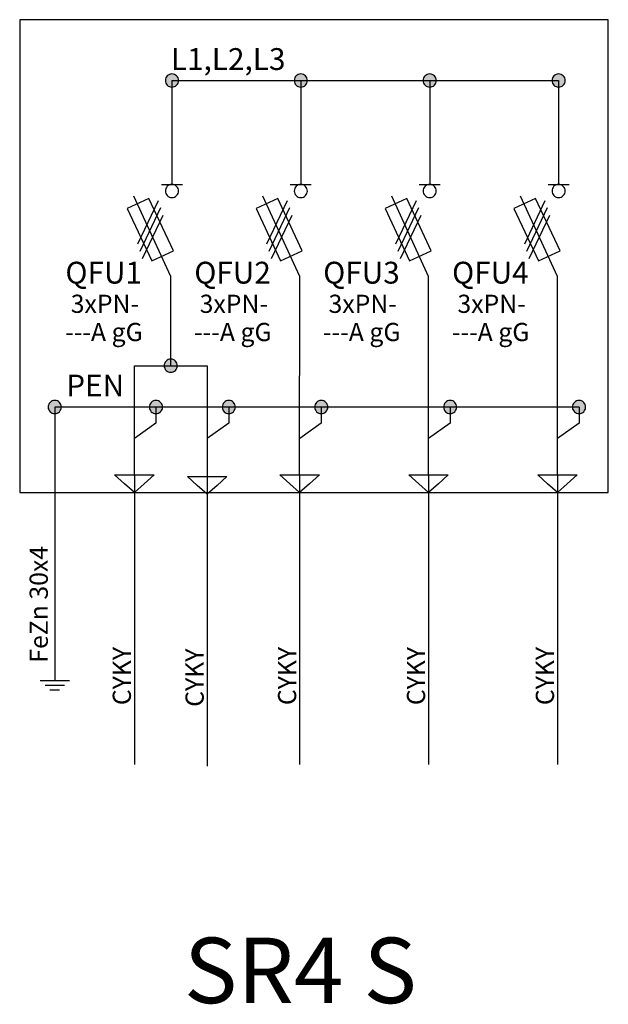
# Model space of a CAD drawing. Extents: x -272 to 206, y -352 to 386.
# Drawn here: x 133 to 174, y 122 to 191 of the extents above; entities that cross this region are included whole.
import ezdxf
from ezdxf.lldxf.tags import DXFTag

# ---------------------------------------------------------------- set-up
doc = ezdxf.new("R2010")
doc.units = 0
doc.header["$MEASUREMENT"] = 0
doc.layers.get('0').update_dxf_attribs({"linetype": 'CONTINUOUS'})
doc.layers.add('VRSTVA_1', color=7, linetype='CONTINUOUS')
doc.styles.add('0', font='ARIAL.TTF', dxfattribs={"height": 1})
doc.styles.add('333', font='ARIAL.TTF', dxfattribs={"height": 1})
doc.styles.add('341', font='ARIAL.TTF', dxfattribs={"height": 1})
doc.styles.add('350', font='ARIAL.TTF', dxfattribs={"height": 1})
doc.styles.add('360', font='ARIAL.TTF', dxfattribs={"height": 1})
doc.styles.add('370', font='ARIAL.TTF', dxfattribs={"height": 1})
doc.styles.add('401', font='ARIAL.TTF', dxfattribs={"height": 1})
doc.styles.add('447', font='ARIAL.TTF', dxfattribs={"height": 1})
doc.styles.add('482', font='ARIAL.TTF', dxfattribs={"height": 1})
doc.styles.add('515', font='ARIAL.TTF', dxfattribs={"height": 1})
doc.styles.add('516', font='ARIAL.TTF', dxfattribs={"height": 1})
doc.styles.add('569', font='ARIAL.TTF', dxfattribs={"height": 1})
doc.styles.add('570', font='ARIAL.TTF', dxfattribs={"height": 1})
doc.styles.add('635', font='ARIAL.TTF', dxfattribs={"height": 1})
doc.styles.add('636', font='ARIAL.TTF', dxfattribs={"height": 1})
doc.styles.add('693', font='ARIAL.TTF', dxfattribs={"height": 1})
doc.styles.add('694', font='ARIAL.TTF', dxfattribs={"height": 1})
doc.styles.add('895', font='ARIAL.TTF', dxfattribs={"height": 1})
tags = doc.linetypes.add('NEW_LINE108', pattern=[0.6, 0.5, -0.1]).pattern_tags.tags
tags[6:7] = [DXFTag(74, 4), DXFTag(75, 0), DXFTag(340, '0'), DXFTag(46, 1.0), DXFTag(50, 0.0), DXFTag(44, 0.0), DXFTag(45, 0.0)]
tags[4:5] = [DXFTag(74, 4), DXFTag(75, 0), DXFTag(340, '0'), DXFTag(46, 1.0), DXFTag(50, 0.0), DXFTag(44, 0.0), DXFTag(45, 0.0)]
tags = doc.linetypes.add('NEW_LINE143', pattern=[0.6, 0.5, -0.1]).pattern_tags.tags
tags[6:7] = [DXFTag(74, 4), DXFTag(75, 0), DXFTag(340, '0'), DXFTag(46, 1.0), DXFTag(50, 0.0), DXFTag(44, 0.0), DXFTag(45, 0.0)]
tags[4:5] = [DXFTag(74, 4), DXFTag(75, 0), DXFTag(340, '0'), DXFTag(46, 1.0), DXFTag(50, 0.0), DXFTag(44, 0.0), DXFTag(45, 0.0)]
tags = doc.linetypes.add('NEW_LINE178', pattern=[0.8, 0.5, -0.1, 0.1, -0.1]).pattern_tags.tags
tags[10:11] = [DXFTag(74, 4), DXFTag(75, 0), DXFTag(340, '0'), DXFTag(46, 1.0), DXFTag(50, 0.0), DXFTag(44, 0.0), DXFTag(45, 0.0)]
tags[8:9] = [DXFTag(74, 4), DXFTag(75, 0), DXFTag(340, '0'), DXFTag(46, 1.0), DXFTag(50, 0.0), DXFTag(44, 0.0), DXFTag(45, 0.0)]
tags[6:7] = [DXFTag(74, 4), DXFTag(75, 0), DXFTag(340, '0'), DXFTag(46, 1.0), DXFTag(50, 0.0), DXFTag(44, 0.0), DXFTag(45, 0.0)]
tags[4:5] = [DXFTag(74, 4), DXFTag(75, 0), DXFTag(340, '0'), DXFTag(46, 1.0), DXFTag(50, 0.0), DXFTag(44, 0.0), DXFTag(45, 0.0)]
tags = doc.linetypes.add('NEW_LINE23', pattern=[0.6, 0.5, -0.1]).pattern_tags.tags
tags[6:7] = [DXFTag(74, 4), DXFTag(75, 0), DXFTag(340, '0'), DXFTag(46, 1.0), DXFTag(50, 0.0), DXFTag(44, 0.0), DXFTag(45, 0.0)]
tags[4:5] = [DXFTag(74, 4), DXFTag(75, 0), DXFTag(340, '0'), DXFTag(46, 1.0), DXFTag(50, 0.0), DXFTag(44, 0.0), DXFTag(45, 0.0)]
tags = doc.linetypes.add('NEW_LINE239', pattern=[0.6, 0.5, -0.1]).pattern_tags.tags
tags[6:7] = [DXFTag(74, 4), DXFTag(75, 0), DXFTag(340, '0'), DXFTag(46, 1.0), DXFTag(50, 0.0), DXFTag(44, 0.0), DXFTag(45, 0.0)]
tags[4:5] = [DXFTag(74, 4), DXFTag(75, 0), DXFTag(340, '0'), DXFTag(46, 1.0), DXFTag(50, 0.0), DXFTag(44, 0.0), DXFTag(45, 0.0)]
tags = doc.linetypes.add('NEW_LINE272', pattern=[0.6, 0.5, -0.1]).pattern_tags.tags
tags[6:7] = [DXFTag(74, 4), DXFTag(75, 0), DXFTag(340, '0'), DXFTag(46, 1.0), DXFTag(50, 0.0), DXFTag(44, 0.0), DXFTag(45, 0.0)]
tags[4:5] = [DXFTag(74, 4), DXFTag(75, 0), DXFTag(340, '0'), DXFTag(46, 1.0), DXFTag(50, 0.0), DXFTag(44, 0.0), DXFTag(45, 0.0)]
tags = doc.linetypes.add('NEW_LINE301', pattern=[0.6, 0.5, -0.1]).pattern_tags.tags
tags[6:7] = [DXFTag(74, 4), DXFTag(75, 0), DXFTag(340, '0'), DXFTag(46, 1.0), DXFTag(50, 0.0), DXFTag(44, 0.0), DXFTag(45, 0.0)]
tags[4:5] = [DXFTag(74, 4), DXFTag(75, 0), DXFTag(340, '0'), DXFTag(46, 1.0), DXFTag(50, 0.0), DXFTag(44, 0.0), DXFTag(45, 0.0)]
tags = doc.linetypes.add('NEW_LINE33', pattern=[0.6, 0.5, -0.1]).pattern_tags.tags
tags[6:7] = [DXFTag(74, 4), DXFTag(75, 0), DXFTag(340, '0'), DXFTag(46, 1.0), DXFTag(50, 0.0), DXFTag(44, 0.0), DXFTag(45, 0.0)]
tags[4:5] = [DXFTag(74, 4), DXFTag(75, 0), DXFTag(340, '0'), DXFTag(46, 1.0), DXFTag(50, 0.0), DXFTag(44, 0.0), DXFTag(45, 0.0)]

msp = doc.modelspace()

# ---------------------------------------------------------------- hatches: boundary and pattern name
h = msp.add_hatch(color=256)
edge = h.paths.add_edge_path()
edge.add_spline(control_points=[(171.0237, 186.7775), (171.1536, 186.7775), (171.2622, 186.7338), (171.3497, 186.6435), (171.3497, 186.6435), (171.4386, 186.5546), (171.4824, 186.4459), (171.4824, 186.3189), (171.4824, 186.3189), (171.4824, 186.1919), (171.4372, 186.0847), (171.3483, 185.9943), (171.3483, 185.9943), (171.2594, 185.9054), (171.1507, 185.8603), (171.0237, 185.8603), (171.0237, 185.8603), (170.8967, 185.8603), (170.7881, 185.9054), (170.6992, 185.9943), (170.6992, 185.9943), (170.6103, 186.0847), (170.5651, 186.1919), (170.5651, 186.3189), (170.5651, 186.3189), (170.5651, 186.4487), (170.6103, 186.5574), (170.6992, 186.6463), (170.6992, 186.6463), (170.7881, 186.7338), (170.8967, 186.7775), (171.0237, 186.7775)], knot_values=[0, 0, 0, 0, 0.125, 0.125, 0.125, 0.125, 0.25, 0.25, 0.25, 0.25, 0.375, 0.375, 0.375, 0.375, 0.5, 0.5, 0.5, 0.5, 0.625, 0.625, 0.625, 0.625, 0.75, 0.75, 0.75, 0.75, 0.875, 0.875, 0.875, 0.875, 1, 1, 1, 1], degree=3, periodic=0)
edge = h.paths.add_edge_path()
edge.add_spline(control_points=[(162.0237, 186.7775), (162.1536, 186.7775), (162.2622, 186.7338), (162.3497, 186.6435), (162.3497, 186.6435), (162.4386, 186.5546), (162.4824, 186.4459), (162.4824, 186.3189), (162.4824, 186.3189), (162.4824, 186.1919), (162.4372, 186.0847), (162.3483, 185.9943), (162.3483, 185.9943), (162.2594, 185.9054), (162.1507, 185.8603), (162.0237, 185.8603), (162.0237, 185.8603), (161.8967, 185.8603), (161.7881, 185.9054), (161.6992, 185.9943), (161.6992, 185.9943), (161.6103, 186.0847), (161.5651, 186.1919), (161.5651, 186.3189), (161.5651, 186.3189), (161.5651, 186.4487), (161.6103, 186.5574), (161.6992, 186.6463), (161.6992, 186.6463), (161.7881, 186.7338), (161.8967, 186.7775), (162.0237, 186.7775)], knot_values=[0, 0, 0, 0, 0.125, 0.125, 0.125, 0.125, 0.25, 0.25, 0.25, 0.25, 0.375, 0.375, 0.375, 0.375, 0.5, 0.5, 0.5, 0.5, 0.625, 0.625, 0.625, 0.625, 0.75, 0.75, 0.75, 0.75, 0.875, 0.875, 0.875, 0.875, 1, 1, 1, 1], degree=3, periodic=0)
edge = h.paths.add_edge_path()
edge.add_spline(control_points=[(153.0237, 186.7775), (153.1536, 186.7775), (153.2622, 186.7338), (153.3497, 186.6435), (153.3497, 186.6435), (153.4386, 186.5546), (153.4824, 186.4459), (153.4824, 186.3189), (153.4824, 186.3189), (153.4824, 186.1919), (153.4372, 186.0847), (153.3483, 185.9943), (153.3483, 185.9943), (153.2594, 185.9054), (153.1507, 185.8603), (153.0237, 185.8603), (153.0237, 185.8603), (152.8967, 185.8603), (152.7881, 185.9054), (152.6992, 185.9943), (152.6992, 185.9943), (152.6103, 186.0847), (152.5651, 186.1919), (152.5651, 186.3189), (152.5651, 186.3189), (152.5651, 186.4487), (152.6103, 186.5574), (152.6992, 186.6463), (152.6992, 186.6463), (152.7881, 186.7338), (152.8967, 186.7775), (153.0237, 186.7775)], knot_values=[0, 0, 0, 0, 0.125, 0.125, 0.125, 0.125, 0.25, 0.25, 0.25, 0.25, 0.375, 0.375, 0.375, 0.375, 0.5, 0.5, 0.5, 0.5, 0.625, 0.625, 0.625, 0.625, 0.75, 0.75, 0.75, 0.75, 0.875, 0.875, 0.875, 0.875, 1, 1, 1, 1], degree=3, periodic=0)
edge = h.paths.add_edge_path()
edge.add_spline(control_points=[(144.0237, 186.7775), (144.1536, 186.7775), (144.2622, 186.7338), (144.3497, 186.6435), (144.3497, 186.6435), (144.4386, 186.5546), (144.4824, 186.4459), (144.4824, 186.3189), (144.4824, 186.3189), (144.4824, 186.1919), (144.4372, 186.0847), (144.3483, 185.9943), (144.3483, 185.9943), (144.2594, 185.9054), (144.1507, 185.8603), (144.0237, 185.8603), (144.0237, 185.8603), (143.8967, 185.8603), (143.7881, 185.9054), (143.6992, 185.9943), (143.6992, 185.9943), (143.6103, 186.0847), (143.5651, 186.1919), (143.5651, 186.3189), (143.5651, 186.3189), (143.5651, 186.4487), (143.6103, 186.5574), (143.6992, 186.6463), (143.6992, 186.6463), (143.7881, 186.7338), (143.8967, 186.7775), (144.0237, 186.7775)], knot_values=[0, 0, 0, 0, 0.125, 0.125, 0.125, 0.125, 0.25, 0.25, 0.25, 0.25, 0.375, 0.375, 0.375, 0.375, 0.5, 0.5, 0.5, 0.5, 0.625, 0.625, 0.625, 0.625, 0.75, 0.75, 0.75, 0.75, 0.875, 0.875, 0.875, 0.875, 1, 1, 1, 1], degree=3, periodic=0)
edge = h.paths.add_edge_path()
edge.add_spline(control_points=[(135.8448, 163.9772), (135.9747, 163.9772), (136.0833, 163.9335), (136.1708, 163.8432), (136.1708, 163.8432), (136.2597, 163.7543), (136.3035, 163.6456), (136.3035, 163.5186), (136.3035, 163.5186), (136.3035, 163.3916), (136.2583, 163.2844), (136.1694, 163.194), (136.1694, 163.194), (136.0805, 163.1051), (135.9718, 163.06), (135.8448, 163.06), (135.8448, 163.06), (135.7178, 163.06), (135.6092, 163.1051), (135.5203, 163.194), (135.5203, 163.194), (135.4314, 163.2844), (135.3862, 163.3916), (135.3862, 163.5186), (135.3862, 163.5186), (135.3862, 163.6484), (135.4314, 163.7571), (135.5203, 163.846), (135.5203, 163.846), (135.6092, 163.9335), (135.7178, 163.9772), (135.8448, 163.9772)], knot_values=[0, 0, 0, 0, 0.125, 0.125, 0.125, 0.125, 0.25, 0.25, 0.25, 0.25, 0.375, 0.375, 0.375, 0.375, 0.5, 0.5, 0.5, 0.5, 0.625, 0.625, 0.625, 0.625, 0.75, 0.75, 0.75, 0.75, 0.875, 0.875, 0.875, 0.875, 1, 1, 1, 1], degree=3, periodic=0)
edge = h.paths.add_edge_path()
edge.add_spline(control_points=[(142.9072, 163.9772), (143.0371, 163.9772), (143.1457, 163.9335), (143.2332, 163.8432), (143.2332, 163.8432), (143.3221, 163.7543), (143.3659, 163.6456), (143.3659, 163.5186), (143.3659, 163.5186), (143.3659, 163.3916), (143.3207, 163.2844), (143.2318, 163.194), (143.2318, 163.194), (143.1429, 163.1051), (143.0342, 163.06), (142.9072, 163.06), (142.9072, 163.06), (142.7802, 163.06), (142.6716, 163.1051), (142.5827, 163.194), (142.5827, 163.194), (142.4938, 163.2844), (142.4486, 163.3916), (142.4486, 163.5186), (142.4486, 163.5186), (142.4486, 163.6484), (142.4938, 163.7571), (142.5827, 163.846), (142.5827, 163.846), (142.6716, 163.9335), (142.7802, 163.9772), (142.9072, 163.9772)], knot_values=[0, 0, 0, 0, 0.125, 0.125, 0.125, 0.125, 0.25, 0.25, 0.25, 0.25, 0.375, 0.375, 0.375, 0.375, 0.5, 0.5, 0.5, 0.5, 0.625, 0.625, 0.625, 0.625, 0.75, 0.75, 0.75, 0.75, 0.875, 0.875, 0.875, 0.875, 1, 1, 1, 1], degree=3, periodic=0)
edge = h.paths.add_edge_path()
edge.add_spline(control_points=[(143.9428, 166.8618), (144.0727, 166.8618), (144.1813, 166.8181), (144.2688, 166.7278), (144.2688, 166.7278), (144.3577, 166.6389), (144.4015, 166.5302), (144.4015, 166.4032), (144.4015, 166.4032), (144.4015, 166.2762), (144.3563, 166.169), (144.2674, 166.0786), (144.2674, 166.0786), (144.1785, 165.9897), (144.0698, 165.9446), (143.9428, 165.9446), (143.9428, 165.9446), (143.8158, 165.9446), (143.7072, 165.9897), (143.6183, 166.0786), (143.6183, 166.0786), (143.5294, 166.169), (143.4842, 166.2762), (143.4842, 166.4032), (143.4842, 166.4032), (143.4842, 166.533), (143.5294, 166.6417), (143.6183, 166.7306), (143.6183, 166.7306), (143.7072, 166.8181), (143.8158, 166.8618), (143.9428, 166.8618)], knot_values=[0, 0, 0, 0, 0.125, 0.125, 0.125, 0.125, 0.25, 0.25, 0.25, 0.25, 0.375, 0.375, 0.375, 0.375, 0.5, 0.5, 0.5, 0.5, 0.625, 0.625, 0.625, 0.625, 0.75, 0.75, 0.75, 0.75, 0.875, 0.875, 0.875, 0.875, 1, 1, 1, 1], degree=3, periodic=0)
edge = h.paths.add_edge_path()
edge.add_spline(control_points=[(147.9957, 163.9772), (148.1256, 163.9772), (148.2342, 163.9335), (148.3217, 163.8432), (148.3217, 163.8432), (148.4106, 163.7543), (148.4544, 163.6456), (148.4544, 163.5186), (148.4544, 163.5186), (148.4544, 163.3916), (148.4092, 163.2844), (148.3203, 163.194), (148.3203, 163.194), (148.2314, 163.1051), (148.1227, 163.06), (147.9957, 163.06), (147.9957, 163.06), (147.8687, 163.06), (147.7601, 163.1051), (147.6712, 163.194), (147.6712, 163.194), (147.5823, 163.2844), (147.5371, 163.3916), (147.5371, 163.5186), (147.5371, 163.5186), (147.5371, 163.6484), (147.5823, 163.7571), (147.6712, 163.846), (147.6712, 163.846), (147.7601, 163.9335), (147.8687, 163.9772), (147.9957, 163.9772)], knot_values=[0, 0, 0, 0, 0.125, 0.125, 0.125, 0.125, 0.25, 0.25, 0.25, 0.25, 0.375, 0.375, 0.375, 0.375, 0.5, 0.5, 0.5, 0.5, 0.625, 0.625, 0.625, 0.625, 0.75, 0.75, 0.75, 0.75, 0.875, 0.875, 0.875, 0.875, 1, 1, 1, 1], degree=3, periodic=0)
edge = h.paths.add_edge_path()
edge.add_spline(control_points=[(154.4493, 163.9773), (154.5792, 163.9773), (154.6878, 163.9336), (154.7753, 163.8433), (154.7753, 163.8433), (154.8642, 163.7544), (154.908, 163.6457), (154.908, 163.5187), (154.908, 163.5187), (154.908, 163.3917), (154.8628, 163.2845), (154.7739, 163.1941), (154.7739, 163.1941), (154.685, 163.1052), (154.5763, 163.0601), (154.4493, 163.0601), (154.4493, 163.0601), (154.3223, 163.0601), (154.2137, 163.1052), (154.1248, 163.1941), (154.1248, 163.1941), (154.0359, 163.2845), (153.9907, 163.3917), (153.9907, 163.5187), (153.9907, 163.5187), (153.9907, 163.6485), (154.0359, 163.7572), (154.1248, 163.8461), (154.1248, 163.8461), (154.2137, 163.9336), (154.3223, 163.9773), (154.4493, 163.9773)], knot_values=[0, 0, 0, 0, 0.125, 0.125, 0.125, 0.125, 0.25, 0.25, 0.25, 0.25, 0.375, 0.375, 0.375, 0.375, 0.5, 0.5, 0.5, 0.5, 0.625, 0.625, 0.625, 0.625, 0.75, 0.75, 0.75, 0.75, 0.875, 0.875, 0.875, 0.875, 1, 1, 1, 1], degree=3, periodic=0)
edge = h.paths.add_edge_path()
edge.add_spline(control_points=[(163.4493, 163.9773), (163.5792, 163.9773), (163.6878, 163.9336), (163.7753, 163.8433), (163.7753, 163.8433), (163.8642, 163.7544), (163.908, 163.6457), (163.908, 163.5187), (163.908, 163.5187), (163.908, 163.3917), (163.8628, 163.2845), (163.7739, 163.1941), (163.7739, 163.1941), (163.685, 163.1052), (163.5763, 163.0601), (163.4493, 163.0601), (163.4493, 163.0601), (163.3223, 163.0601), (163.2137, 163.1052), (163.1248, 163.1941), (163.1248, 163.1941), (163.0359, 163.2845), (162.9907, 163.3917), (162.9907, 163.5187), (162.9907, 163.5187), (162.9907, 163.6485), (163.0359, 163.7572), (163.1248, 163.8461), (163.1248, 163.8461), (163.2137, 163.9336), (163.3223, 163.9773), (163.4493, 163.9773)], knot_values=[0, 0, 0, 0, 0.125, 0.125, 0.125, 0.125, 0.25, 0.25, 0.25, 0.25, 0.375, 0.375, 0.375, 0.375, 0.5, 0.5, 0.5, 0.5, 0.625, 0.625, 0.625, 0.625, 0.75, 0.75, 0.75, 0.75, 0.875, 0.875, 0.875, 0.875, 1, 1, 1, 1], degree=3, periodic=0)
edge = h.paths.add_edge_path()
edge.add_spline(control_points=[(172.4493, 163.9773), (172.5792, 163.9773), (172.6878, 163.9336), (172.7753, 163.8433), (172.7753, 163.8433), (172.8642, 163.7544), (172.908, 163.6457), (172.908, 163.5187), (172.908, 163.5187), (172.908, 163.3917), (172.8628, 163.2845), (172.7739, 163.1941), (172.7739, 163.1941), (172.685, 163.1052), (172.5763, 163.0601), (172.4493, 163.0601), (172.4493, 163.0601), (172.3223, 163.0601), (172.2137, 163.1052), (172.1248, 163.1941), (172.1248, 163.1941), (172.0359, 163.2845), (171.9907, 163.3917), (171.9907, 163.5187), (171.9907, 163.5187), (171.9907, 163.6485), (172.0359, 163.7572), (172.1248, 163.8461), (172.1248, 163.8461), (172.2137, 163.9336), (172.3223, 163.9773), (172.4493, 163.9773)], knot_values=[0, 0, 0, 0, 0.125, 0.125, 0.125, 0.125, 0.25, 0.25, 0.25, 0.25, 0.375, 0.375, 0.375, 0.375, 0.5, 0.5, 0.5, 0.5, 0.625, 0.625, 0.625, 0.625, 0.75, 0.75, 0.75, 0.75, 0.875, 0.875, 0.875, 0.875, 1, 1, 1, 1], degree=3, periodic=0)

# ---------------------------------------------------------------- linework, layer by layer
at = {"layer": 'VRSTVA_1', "linetype": 'NEW_LINE178'}
msp.add_lwpolyline([(133.3954, 157.5533), (174.4936, 157.5533), (174.4936, 190.5669), (133.3954, 190.5669), (133.3954, 157.5533)], close=True, dxfattribs=at)
at = {"layer": 'VRSTVA_1'}
for points, knots in [([(144.0237, 186.7775), (144.1536, 186.7775), (144.2622, 186.7338), (144.3497, 186.6435), (144.3497, 186.6435), (144.4386, 186.5546), (144.4824, 186.4459), (144.4824, 186.3189), (144.4824, 186.3189), (144.4824, 186.1919), (144.4372, 186.0847), (144.3483, 185.9943), (144.3483, 185.9943), (144.2594, 185.9054), (144.1507, 185.8603), (144.0237, 185.8603), (144.0237, 185.8603), (143.8967, 185.8603), (143.7881, 185.9054), (143.6992, 185.9943), (143.6992, 185.9943), (143.6103, 186.0847), (143.5651, 186.1919), (143.5651, 186.3189), (143.5651, 186.3189), (143.5651, 186.4487), (143.6103, 186.5574), (143.6992, 186.6463), (143.6992, 186.6463), (143.7881, 186.7338), (143.8967, 186.7775), (144.0237, 186.7775)], [0, 0, 0, 0, 0.125, 0.125, 0.125, 0.125, 0.25, 0.25, 0.25, 0.25, 0.375, 0.375, 0.375, 0.375, 0.5, 0.5, 0.5, 0.5, 0.625, 0.625, 0.625, 0.625, 0.75, 0.75, 0.75, 0.75, 0.875, 0.875, 0.875, 0.875, 1, 1, 1, 1]), ([(153.0237, 186.7775), (153.1536, 186.7775), (153.2622, 186.7338), (153.3497, 186.6435), (153.3497, 186.6435), (153.4386, 186.5546), (153.4824, 186.4459), (153.4824, 186.3189), (153.4824, 186.3189), (153.4824, 186.1919), (153.4372, 186.0847), (153.3483, 185.9943), (153.3483, 185.9943), (153.2594, 185.9054), (153.1507, 185.8603), (153.0237, 185.8603), (153.0237, 185.8603), (152.8967, 185.8603), (152.7881, 185.9054), (152.6992, 185.9943), (152.6992, 185.9943), (152.6103, 186.0847), (152.5651, 186.1919), (152.5651, 186.3189), (152.5651, 186.3189), (152.5651, 186.4487), (152.6103, 186.5574), (152.6992, 186.6463), (152.6992, 186.6463), (152.7881, 186.7338), (152.8967, 186.7775), (153.0237, 186.7775)], [0, 0, 0, 0, 0.125, 0.125, 0.125, 0.125, 0.25, 0.25, 0.25, 0.25, 0.375, 0.375, 0.375, 0.375, 0.5, 0.5, 0.5, 0.5, 0.625, 0.625, 0.625, 0.625, 0.75, 0.75, 0.75, 0.75, 0.875, 0.875, 0.875, 0.875, 1, 1, 1, 1]), ([(162.0237, 186.7775), (162.1536, 186.7775), (162.2622, 186.7338), (162.3497, 186.6435), (162.3497, 186.6435), (162.4386, 186.5546), (162.4824, 186.4459), (162.4824, 186.3189), (162.4824, 186.3189), (162.4824, 186.1919), (162.4372, 186.0847), (162.3483, 185.9943), (162.3483, 185.9943), (162.2594, 185.9054), (162.1507, 185.8603), (162.0237, 185.8603), (162.0237, 185.8603), (161.8967, 185.8603), (161.7881, 185.9054), (161.6992, 185.9943), (161.6992, 185.9943), (161.6103, 186.0847), (161.5651, 186.1919), (161.5651, 186.3189), (161.5651, 186.3189), (161.5651, 186.4487), (161.6103, 186.5574), (161.6992, 186.6463), (161.6992, 186.6463), (161.7881, 186.7338), (161.8967, 186.7775), (162.0237, 186.7775)], [0, 0, 0, 0, 0.125, 0.125, 0.125, 0.125, 0.25, 0.25, 0.25, 0.25, 0.375, 0.375, 0.375, 0.375, 0.5, 0.5, 0.5, 0.5, 0.625, 0.625, 0.625, 0.625, 0.75, 0.75, 0.75, 0.75, 0.875, 0.875, 0.875, 0.875, 1, 1, 1, 1]), ([(171.0237, 186.7775), (171.1536, 186.7775), (171.2622, 186.7338), (171.3497, 186.6435), (171.3497, 186.6435), (171.4386, 186.5546), (171.4824, 186.4459), (171.4824, 186.3189), (171.4824, 186.3189), (171.4824, 186.1919), (171.4372, 186.0847), (171.3483, 185.9943), (171.3483, 185.9943), (171.2594, 185.9054), (171.1507, 185.8603), (171.0237, 185.8603), (171.0237, 185.8603), (170.8967, 185.8603), (170.7881, 185.9054), (170.6992, 185.9943), (170.6992, 185.9943), (170.6103, 186.0847), (170.5651, 186.1919), (170.5651, 186.3189), (170.5651, 186.3189), (170.5651, 186.4487), (170.6103, 186.5574), (170.6992, 186.6463), (170.6992, 186.6463), (170.7881, 186.7338), (170.8967, 186.7775), (171.0237, 186.7775)], [0, 0, 0, 0, 0.125, 0.125, 0.125, 0.125, 0.25, 0.25, 0.25, 0.25, 0.375, 0.375, 0.375, 0.375, 0.5, 0.5, 0.5, 0.5, 0.625, 0.625, 0.625, 0.625, 0.75, 0.75, 0.75, 0.75, 0.875, 0.875, 0.875, 0.875, 1, 1, 1, 1]), ([(144.0238, 179.0619), (144.1537, 179.0619), (144.2623, 179.0182), (144.3498, 178.9279), (144.3498, 178.9279), (144.4387, 178.839), (144.4825, 178.7303), (144.4825, 178.6033), (144.4825, 178.6033), (144.4825, 178.4763), (144.4373, 178.3691), (144.3484, 178.2787), (144.3484, 178.2787), (144.2595, 178.1898), (144.1508, 178.1447), (144.0238, 178.1447), (144.0238, 178.1447), (143.8968, 178.1447), (143.7882, 178.1898), (143.6993, 178.2787), (143.6993, 178.2787), (143.6104, 178.3691), (143.5652, 178.4763), (143.5652, 178.6033), (143.5652, 178.6033), (143.5652, 178.7331), (143.6104, 178.8418), (143.6993, 178.9307), (143.6993, 178.9307), (143.7882, 179.0182), (143.8968, 179.0619), (144.0238, 179.0619)], [0, 0, 0, 0, 0.125, 0.125, 0.125, 0.125, 0.25, 0.25, 0.25, 0.25, 0.375, 0.375, 0.375, 0.375, 0.5, 0.5, 0.5, 0.5, 0.625, 0.625, 0.625, 0.625, 0.75, 0.75, 0.75, 0.75, 0.875, 0.875, 0.875, 0.875, 1, 1, 1, 1]), ([(153.0238, 179.0619), (153.1537, 179.0619), (153.2623, 179.0182), (153.3498, 178.9279), (153.3498, 178.9279), (153.4387, 178.839), (153.4825, 178.7303), (153.4825, 178.6033), (153.4825, 178.6033), (153.4825, 178.4763), (153.4373, 178.3691), (153.3484, 178.2787), (153.3484, 178.2787), (153.2595, 178.1898), (153.1508, 178.1447), (153.0238, 178.1447), (153.0238, 178.1447), (152.8968, 178.1447), (152.7882, 178.1898), (152.6993, 178.2787), (152.6993, 178.2787), (152.6104, 178.3691), (152.5652, 178.4763), (152.5652, 178.6033), (152.5652, 178.6033), (152.5652, 178.7331), (152.6104, 178.8418), (152.6993, 178.9307), (152.6993, 178.9307), (152.7882, 179.0182), (152.8968, 179.0619), (153.0238, 179.0619)], [0, 0, 0, 0, 0.125, 0.125, 0.125, 0.125, 0.25, 0.25, 0.25, 0.25, 0.375, 0.375, 0.375, 0.375, 0.5, 0.5, 0.5, 0.5, 0.625, 0.625, 0.625, 0.625, 0.75, 0.75, 0.75, 0.75, 0.875, 0.875, 0.875, 0.875, 1, 1, 1, 1]), ([(162.0238, 179.0619), (162.1537, 179.0619), (162.2623, 179.0182), (162.3498, 178.9279), (162.3498, 178.9279), (162.4387, 178.839), (162.4825, 178.7303), (162.4825, 178.6033), (162.4825, 178.6033), (162.4825, 178.4763), (162.4373, 178.3691), (162.3484, 178.2787), (162.3484, 178.2787), (162.2595, 178.1898), (162.1508, 178.1447), (162.0238, 178.1447), (162.0238, 178.1447), (161.8968, 178.1447), (161.7882, 178.1898), (161.6993, 178.2787), (161.6993, 178.2787), (161.6104, 178.3691), (161.5652, 178.4763), (161.5652, 178.6033), (161.5652, 178.6033), (161.5652, 178.7331), (161.6104, 178.8418), (161.6993, 178.9307), (161.6993, 178.9307), (161.7882, 179.0182), (161.8968, 179.0619), (162.0238, 179.0619)], [0, 0, 0, 0, 0.125, 0.125, 0.125, 0.125, 0.25, 0.25, 0.25, 0.25, 0.375, 0.375, 0.375, 0.375, 0.5, 0.5, 0.5, 0.5, 0.625, 0.625, 0.625, 0.625, 0.75, 0.75, 0.75, 0.75, 0.875, 0.875, 0.875, 0.875, 1, 1, 1, 1]), ([(171.0238, 179.0619), (171.1537, 179.0619), (171.2623, 179.0182), (171.3498, 178.9279), (171.3498, 178.9279), (171.4387, 178.839), (171.4825, 178.7303), (171.4825, 178.6033), (171.4825, 178.6033), (171.4825, 178.4763), (171.4373, 178.3691), (171.3484, 178.2787), (171.3484, 178.2787), (171.2595, 178.1898), (171.1508, 178.1447), (171.0238, 178.1447), (171.0238, 178.1447), (170.8968, 178.1447), (170.7882, 178.1898), (170.6993, 178.2787), (170.6993, 178.2787), (170.6104, 178.3691), (170.5652, 178.4763), (170.5652, 178.6033), (170.5652, 178.6033), (170.5652, 178.7331), (170.6104, 178.8418), (170.6993, 178.9307), (170.6993, 178.9307), (170.7882, 179.0182), (170.8968, 179.0619), (171.0238, 179.0619)], [0, 0, 0, 0, 0.125, 0.125, 0.125, 0.125, 0.25, 0.25, 0.25, 0.25, 0.375, 0.375, 0.375, 0.375, 0.5, 0.5, 0.5, 0.5, 0.625, 0.625, 0.625, 0.625, 0.75, 0.75, 0.75, 0.75, 0.875, 0.875, 0.875, 0.875, 1, 1, 1, 1]), ([(140.904, 177.3845), (140.904, 177.3845), (142.4202, 178.0921), (142.4202, 178.0921), (142.4202, 178.0921), (142.4202, 178.0921), (144.1298, 174.429), (144.1298, 174.429), (144.1298, 174.429), (144.1298, 174.429), (142.6136, 173.7214), (142.6136, 173.7214), (142.6136, 173.7214), (142.6136, 173.7214), (140.904, 177.3845), (140.904, 177.3845)], [0, 0, 0, 0, 0.25, 0.25, 0.25, 0.25, 0.5, 0.5, 0.5, 0.5, 0.75, 0.75, 0.75, 0.75, 1, 1, 1, 1]), ([(143.9428, 166.4032), (143.9428, 166.4032), (143.9438, 172.6263), (143.9438, 172.6263), (143.9438, 172.6263), (143.9438, 172.6263), (141.3705, 178.2475), (141.3705, 178.2475)], [0, 0, 0, 0, 0.5, 0.5, 0.5, 0.5, 1, 1, 1, 1]), ([(149.904, 177.3845), (149.904, 177.3845), (151.4202, 178.0921), (151.4202, 178.0921), (151.4202, 178.0921), (151.4202, 178.0921), (153.1298, 174.429), (153.1298, 174.429), (153.1298, 174.429), (153.1298, 174.429), (151.6136, 173.7214), (151.6136, 173.7214), (151.6136, 173.7214), (151.6136, 173.7214), (149.904, 177.3845), (149.904, 177.3845)], [0, 0, 0, 0, 0.25, 0.25, 0.25, 0.25, 0.5, 0.5, 0.5, 0.5, 0.75, 0.75, 0.75, 0.75, 1, 1, 1, 1]), ([(152.9437, 158.7749), (152.9437, 158.7749), (152.9438, 172.6263), (152.9438, 172.6263), (152.9438, 172.6263), (152.9438, 172.6263), (150.3705, 178.2475), (150.3705, 178.2475)], [0, 0, 0, 0, 0.5, 0.5, 0.5, 0.5, 1, 1, 1, 1]), ([(158.904, 177.3845), (158.904, 177.3845), (160.4202, 178.0921), (160.4202, 178.0921), (160.4202, 178.0921), (160.4202, 178.0921), (162.1298, 174.429), (162.1298, 174.429), (162.1298, 174.429), (162.1298, 174.429), (160.6136, 173.7214), (160.6136, 173.7214), (160.6136, 173.7214), (160.6136, 173.7214), (158.904, 177.3845), (158.904, 177.3845)], [0, 0, 0, 0, 0.25, 0.25, 0.25, 0.25, 0.5, 0.5, 0.5, 0.5, 0.75, 0.75, 0.75, 0.75, 1, 1, 1, 1]), ([(161.9437, 158.7749), (161.9437, 158.7749), (161.9438, 172.6263), (161.9438, 172.6263), (161.9438, 172.6263), (161.9438, 172.6263), (159.3705, 178.2475), (159.3705, 178.2475)], [0, 0, 0, 0, 0.5, 0.5, 0.5, 0.5, 1, 1, 1, 1]), ([(167.904, 177.3845), (167.904, 177.3845), (169.4202, 178.0921), (169.4202, 178.0921), (169.4202, 178.0921), (169.4202, 178.0921), (171.1298, 174.429), (171.1298, 174.429), (171.1298, 174.429), (171.1298, 174.429), (169.6136, 173.7214), (169.6136, 173.7214), (169.6136, 173.7214), (169.6136, 173.7214), (167.904, 177.3845), (167.904, 177.3845)], [0, 0, 0, 0, 0.25, 0.25, 0.25, 0.25, 0.5, 0.5, 0.5, 0.5, 0.75, 0.75, 0.75, 0.75, 1, 1, 1, 1]), ([(170.9437, 158.7749), (170.9437, 158.7749), (170.9438, 172.6263), (170.9438, 172.6263), (170.9438, 172.6263), (170.9438, 172.6263), (168.3705, 178.2475), (168.3705, 178.2475)], [0, 0, 0, 0, 0.5, 0.5, 0.5, 0.5, 1, 1, 1, 1]), ([(141.4017, 158.7743), (141.4017, 158.7743), (141.402, 166.4041), (141.402, 166.4041), (141.402, 166.4041), (141.402, 166.4041), (146.4837, 166.4025), (146.4837, 166.4025), (146.4837, 166.4025), (146.4837, 166.4025), (146.4837, 158.6584), (146.4837, 158.6584)], [0, 0, 0, 0, 0.3333333, 0.3333333, 0.3333333, 0.3333333, 0.6666667, 0.6666667, 0.6666667, 0.6666667, 1, 1, 1, 1]), ([(143.9428, 166.8618), (144.0727, 166.8618), (144.1813, 166.8181), (144.2688, 166.7278), (144.2688, 166.7278), (144.3577, 166.6389), (144.4015, 166.5302), (144.4015, 166.4032), (144.4015, 166.4032), (144.4015, 166.2762), (144.3563, 166.169), (144.2674, 166.0786), (144.2674, 166.0786), (144.1785, 165.9897), (144.0698, 165.9446), (143.9428, 165.9446), (143.9428, 165.9446), (143.8158, 165.9446), (143.7072, 165.9897), (143.6183, 166.0786), (143.6183, 166.0786), (143.5294, 166.169), (143.4842, 166.2762), (143.4842, 166.4032), (143.4842, 166.4032), (143.4842, 166.533), (143.5294, 166.6417), (143.6183, 166.7306), (143.6183, 166.7306), (143.7072, 166.8181), (143.8158, 166.8618), (143.9428, 166.8618)], [0, 0, 0, 0, 0.125, 0.125, 0.125, 0.125, 0.25, 0.25, 0.25, 0.25, 0.375, 0.375, 0.375, 0.375, 0.5, 0.5, 0.5, 0.5, 0.625, 0.625, 0.625, 0.625, 0.75, 0.75, 0.75, 0.75, 0.875, 0.875, 0.875, 0.875, 1, 1, 1, 1]), ([(135.8448, 163.9772), (135.9747, 163.9772), (136.0833, 163.9335), (136.1708, 163.8432), (136.1708, 163.8432), (136.2597, 163.7543), (136.3035, 163.6456), (136.3035, 163.5186), (136.3035, 163.5186), (136.3035, 163.3916), (136.2583, 163.2844), (136.1694, 163.194), (136.1694, 163.194), (136.0805, 163.1051), (135.9718, 163.06), (135.8448, 163.06), (135.8448, 163.06), (135.7178, 163.06), (135.6092, 163.1051), (135.5203, 163.194), (135.5203, 163.194), (135.4314, 163.2844), (135.3862, 163.3916), (135.3862, 163.5186), (135.3862, 163.5186), (135.3862, 163.6484), (135.4314, 163.7571), (135.5203, 163.846), (135.5203, 163.846), (135.6092, 163.9335), (135.7178, 163.9772), (135.8448, 163.9772)], [0, 0, 0, 0, 0.125, 0.125, 0.125, 0.125, 0.25, 0.25, 0.25, 0.25, 0.375, 0.375, 0.375, 0.375, 0.5, 0.5, 0.5, 0.5, 0.625, 0.625, 0.625, 0.625, 0.75, 0.75, 0.75, 0.75, 0.875, 0.875, 0.875, 0.875, 1, 1, 1, 1]), ([(142.9072, 163.9772), (143.0371, 163.9772), (143.1457, 163.9335), (143.2332, 163.8432), (143.2332, 163.8432), (143.3221, 163.7543), (143.3659, 163.6456), (143.3659, 163.5186), (143.3659, 163.5186), (143.3659, 163.3916), (143.3207, 163.2844), (143.2318, 163.194), (143.2318, 163.194), (143.1429, 163.1051), (143.0342, 163.06), (142.9072, 163.06), (142.9072, 163.06), (142.7802, 163.06), (142.6716, 163.1051), (142.5827, 163.194), (142.5827, 163.194), (142.4938, 163.2844), (142.4486, 163.3916), (142.4486, 163.5186), (142.4486, 163.5186), (142.4486, 163.6484), (142.4938, 163.7571), (142.5827, 163.846), (142.5827, 163.846), (142.6716, 163.9335), (142.7802, 163.9772), (142.9072, 163.9772)], [0, 0, 0, 0, 0.125, 0.125, 0.125, 0.125, 0.25, 0.25, 0.25, 0.25, 0.375, 0.375, 0.375, 0.375, 0.5, 0.5, 0.5, 0.5, 0.625, 0.625, 0.625, 0.625, 0.75, 0.75, 0.75, 0.75, 0.875, 0.875, 0.875, 0.875, 1, 1, 1, 1]), ([(147.9957, 163.9772), (148.1256, 163.9772), (148.2342, 163.9335), (148.3217, 163.8432), (148.3217, 163.8432), (148.4106, 163.7543), (148.4544, 163.6456), (148.4544, 163.5186), (148.4544, 163.5186), (148.4544, 163.3916), (148.4092, 163.2844), (148.3203, 163.194), (148.3203, 163.194), (148.2314, 163.1051), (148.1227, 163.06), (147.9957, 163.06), (147.9957, 163.06), (147.8687, 163.06), (147.7601, 163.1051), (147.6712, 163.194), (147.6712, 163.194), (147.5823, 163.2844), (147.5371, 163.3916), (147.5371, 163.5186), (147.5371, 163.5186), (147.5371, 163.6484), (147.5823, 163.7571), (147.6712, 163.846), (147.6712, 163.846), (147.7601, 163.9335), (147.8687, 163.9772), (147.9957, 163.9772)], [0, 0, 0, 0, 0.125, 0.125, 0.125, 0.125, 0.25, 0.25, 0.25, 0.25, 0.375, 0.375, 0.375, 0.375, 0.5, 0.5, 0.5, 0.5, 0.625, 0.625, 0.625, 0.625, 0.75, 0.75, 0.75, 0.75, 0.875, 0.875, 0.875, 0.875, 1, 1, 1, 1]), ([(154.4493, 163.9773), (154.5792, 163.9773), (154.6878, 163.9336), (154.7753, 163.8433), (154.7753, 163.8433), (154.8642, 163.7544), (154.908, 163.6457), (154.908, 163.5187), (154.908, 163.5187), (154.908, 163.3917), (154.8628, 163.2845), (154.7739, 163.1941), (154.7739, 163.1941), (154.685, 163.1052), (154.5763, 163.0601), (154.4493, 163.0601), (154.4493, 163.0601), (154.3223, 163.0601), (154.2137, 163.1052), (154.1248, 163.1941), (154.1248, 163.1941), (154.0359, 163.2845), (153.9907, 163.3917), (153.9907, 163.5187), (153.9907, 163.5187), (153.9907, 163.6485), (154.0359, 163.7572), (154.1248, 163.8461), (154.1248, 163.8461), (154.2137, 163.9336), (154.3223, 163.9773), (154.4493, 163.9773)], [0, 0, 0, 0, 0.125, 0.125, 0.125, 0.125, 0.25, 0.25, 0.25, 0.25, 0.375, 0.375, 0.375, 0.375, 0.5, 0.5, 0.5, 0.5, 0.625, 0.625, 0.625, 0.625, 0.75, 0.75, 0.75, 0.75, 0.875, 0.875, 0.875, 0.875, 1, 1, 1, 1]), ([(163.4493, 163.9773), (163.5792, 163.9773), (163.6878, 163.9336), (163.7753, 163.8433), (163.7753, 163.8433), (163.8642, 163.7544), (163.908, 163.6457), (163.908, 163.5187), (163.908, 163.5187), (163.908, 163.3917), (163.8628, 163.2845), (163.7739, 163.1941), (163.7739, 163.1941), (163.685, 163.1052), (163.5763, 163.0601), (163.4493, 163.0601), (163.4493, 163.0601), (163.3223, 163.0601), (163.2137, 163.1052), (163.1248, 163.1941), (163.1248, 163.1941), (163.0359, 163.2845), (162.9907, 163.3917), (162.9907, 163.5187), (162.9907, 163.5187), (162.9907, 163.6485), (163.0359, 163.7572), (163.1248, 163.8461), (163.1248, 163.8461), (163.2137, 163.9336), (163.3223, 163.9773), (163.4493, 163.9773)], [0, 0, 0, 0, 0.125, 0.125, 0.125, 0.125, 0.25, 0.25, 0.25, 0.25, 0.375, 0.375, 0.375, 0.375, 0.5, 0.5, 0.5, 0.5, 0.625, 0.625, 0.625, 0.625, 0.75, 0.75, 0.75, 0.75, 0.875, 0.875, 0.875, 0.875, 1, 1, 1, 1]), ([(172.4493, 163.9773), (172.5792, 163.9773), (172.6878, 163.9336), (172.7753, 163.8433), (172.7753, 163.8433), (172.8642, 163.7544), (172.908, 163.6457), (172.908, 163.5187), (172.908, 163.5187), (172.908, 163.3917), (172.8628, 163.2845), (172.7739, 163.1941), (172.7739, 163.1941), (172.685, 163.1052), (172.5763, 163.0601), (172.4493, 163.0601), (172.4493, 163.0601), (172.3223, 163.0601), (172.2137, 163.1052), (172.1248, 163.1941), (172.1248, 163.1941), (172.0359, 163.2845), (171.9907, 163.3917), (171.9907, 163.5187), (171.9907, 163.5187), (171.9907, 163.6485), (172.0359, 163.7572), (172.1248, 163.8461), (172.1248, 163.8461), (172.2137, 163.9336), (172.3223, 163.9773), (172.4493, 163.9773)], [0, 0, 0, 0, 0.125, 0.125, 0.125, 0.125, 0.25, 0.25, 0.25, 0.25, 0.375, 0.375, 0.375, 0.375, 0.5, 0.5, 0.5, 0.5, 0.625, 0.625, 0.625, 0.625, 0.75, 0.75, 0.75, 0.75, 0.875, 0.875, 0.875, 0.875, 1, 1, 1, 1]), ([(141.4017, 157.5533), (141.4017, 157.5533), (142.0906, 158.1638), (142.0906, 158.1638), (142.0906, 158.1638), (142.0906, 158.1638), (142.7795, 158.7743), (142.7795, 158.7743), (142.7795, 158.7743), (142.7795, 158.7743), (141.4017, 158.7743), (141.4017, 158.7743), (141.4017, 158.7743), (141.4017, 158.7743), (140.0239, 158.7743), (140.0239, 158.7743), (140.0239, 158.7743), (140.0239, 158.7743), (140.7128, 158.1638), (140.7128, 158.1638), (140.7128, 158.1638), (140.7128, 158.1638), (141.4017, 157.5533), (141.4017, 157.5533)], [0, 0, 0, 0, 0.1666667, 0.1666667, 0.1666667, 0.1666667, 0.3333333, 0.3333333, 0.3333333, 0.3333333, 0.5, 0.5, 0.5, 0.5, 0.6666667, 0.6666667, 0.6666667, 0.6666667, 0.8333333, 0.8333333, 0.8333333, 0.8333333, 1, 1, 1, 1]), ([(146.4837, 157.4374), (146.4837, 157.4374), (147.1726, 158.0479), (147.1726, 158.0479), (147.1726, 158.0479), (147.1726, 158.0479), (147.8615, 158.6584), (147.8615, 158.6584), (147.8615, 158.6584), (147.8615, 158.6584), (146.4837, 158.6584), (146.4837, 158.6584), (146.4837, 158.6584), (146.4837, 158.6584), (145.1059, 158.6584), (145.1059, 158.6584), (145.1059, 158.6584), (145.1059, 158.6584), (145.7948, 158.0479), (145.7948, 158.0479), (145.7948, 158.0479), (145.7948, 158.0479), (146.4837, 157.4374), (146.4837, 157.4374)], [0, 0, 0, 0, 0.1666667, 0.1666667, 0.1666667, 0.1666667, 0.3333333, 0.3333333, 0.3333333, 0.3333333, 0.5, 0.5, 0.5, 0.5, 0.6666667, 0.6666667, 0.6666667, 0.6666667, 0.8333333, 0.8333333, 0.8333333, 0.8333333, 1, 1, 1, 1]), ([(152.9429, 157.5547), (152.9429, 157.5547), (153.6318, 158.1652), (153.6318, 158.1652), (153.6318, 158.1652), (153.6318, 158.1652), (154.3207, 158.7757), (154.3207, 158.7757), (154.3207, 158.7757), (154.3207, 158.7757), (152.9429, 158.7757), (152.9429, 158.7757), (152.9429, 158.7757), (152.9429, 158.7757), (151.5651, 158.7757), (151.5651, 158.7757), (151.5651, 158.7757), (151.5651, 158.7757), (152.254, 158.1652), (152.254, 158.1652), (152.254, 158.1652), (152.254, 158.1652), (152.9429, 157.5547), (152.9429, 157.5547)], [0, 0, 0, 0, 0.1666667, 0.1666667, 0.1666667, 0.1666667, 0.3333333, 0.3333333, 0.3333333, 0.3333333, 0.5, 0.5, 0.5, 0.5, 0.6666667, 0.6666667, 0.6666667, 0.6666667, 0.8333333, 0.8333333, 0.8333333, 0.8333333, 1, 1, 1, 1]), ([(161.943, 157.5546), (161.943, 157.5546), (162.6319, 158.1651), (162.6319, 158.1651), (162.6319, 158.1651), (162.6319, 158.1651), (163.3208, 158.7756), (163.3208, 158.7756), (163.3208, 158.7756), (163.3208, 158.7756), (161.943, 158.7756), (161.943, 158.7756), (161.943, 158.7756), (161.943, 158.7756), (160.5652, 158.7756), (160.5652, 158.7756), (160.5652, 158.7756), (160.5652, 158.7756), (161.2541, 158.1651), (161.2541, 158.1651), (161.2541, 158.1651), (161.2541, 158.1651), (161.943, 157.5546), (161.943, 157.5546)], [0, 0, 0, 0, 0.1666667, 0.1666667, 0.1666667, 0.1666667, 0.3333333, 0.3333333, 0.3333333, 0.3333333, 0.5, 0.5, 0.5, 0.5, 0.6666667, 0.6666667, 0.6666667, 0.6666667, 0.8333333, 0.8333333, 0.8333333, 0.8333333, 1, 1, 1, 1]), ([(170.9431, 157.5545), (170.9431, 157.5545), (171.632, 158.165), (171.632, 158.165), (171.632, 158.165), (171.632, 158.165), (172.3209, 158.7755), (172.3209, 158.7755), (172.3209, 158.7755), (172.3209, 158.7755), (170.9431, 158.7755), (170.9431, 158.7755), (170.9431, 158.7755), (170.9431, 158.7755), (169.5653, 158.7755), (169.5653, 158.7755), (169.5653, 158.7755), (169.5653, 158.7755), (170.2542, 158.165), (170.2542, 158.165), (170.2542, 158.165), (170.2542, 158.165), (170.9431, 157.5545), (170.9431, 157.5545)], [0, 0, 0, 0, 0.1666667, 0.1666667, 0.1666667, 0.1666667, 0.3333333, 0.3333333, 0.3333333, 0.3333333, 0.5, 0.5, 0.5, 0.5, 0.6666667, 0.6666667, 0.6666667, 0.6666667, 0.8333333, 0.8333333, 0.8333333, 0.8333333, 1, 1, 1, 1])]:
    msp.add_open_spline(points, degree=3, knots=knots, dxfattribs=at)
for points in [[(144.0238, 186.3189), (144.0238, 186.3189), (171.0238, 186.3189), (171.0238, 186.3189)], [(144.0238, 186.3189), (144.0238, 186.3189), (144.0238, 179.0619), (144.0238, 179.0619)], [(153.0238, 186.3189), (153.0238, 186.3189), (153.0238, 179.0619), (153.0238, 179.0619)], [(162.0238, 186.3189), (162.0238, 186.3189), (162.0238, 179.0619), (162.0238, 179.0619)], [(171.0238, 186.3189), (171.0238, 186.3189), (171.0238, 179.0619), (171.0238, 179.0619)], [(143.2899, 179.0619), (143.2899, 179.0619), (144.7579, 179.0619), (144.7579, 179.0619)], [(152.2899, 179.0619), (152.2899, 179.0619), (153.7579, 179.0619), (153.7579, 179.0619)], [(161.2899, 179.0619), (161.2899, 179.0619), (162.7579, 179.0619), (162.7579, 179.0619)], [(170.2899, 179.0619), (170.2899, 179.0619), (171.7579, 179.0619), (171.7579, 179.0619)], [(143.0705, 177.9148), (143.0705, 177.9148), (141.632, 174.8837), (141.632, 174.8837)], [(143.2358, 177.4226), (143.2358, 177.4226), (141.7887, 174.3897), (141.7887, 174.3897)], [(152.0705, 177.9148), (152.0705, 177.9148), (150.632, 174.8837), (150.632, 174.8837)], [(152.2358, 177.4226), (152.2358, 177.4226), (150.7887, 174.3897), (150.7887, 174.3897)], [(161.0705, 177.9148), (161.0705, 177.9148), (159.632, 174.8837), (159.632, 174.8837)], [(161.2358, 177.4226), (161.2358, 177.4226), (159.7887, 174.3897), (159.7887, 174.3897)], [(170.0705, 177.9148), (170.0705, 177.9148), (168.632, 174.8837), (168.632, 174.8837)], [(170.2358, 177.4226), (170.2358, 177.4226), (168.7887, 174.3897), (168.7887, 174.3897)], [(143.3938, 176.895), (143.3938, 176.895), (141.9554, 173.8645), (141.9554, 173.8645)], [(152.3938, 176.895), (152.3938, 176.895), (150.9554, 173.8645), (150.9554, 173.8645)], [(161.3938, 176.895), (161.3938, 176.895), (159.9554, 173.8645), (159.9554, 173.8645)], [(170.3938, 176.895), (170.3938, 176.895), (168.9554, 173.8645), (168.9554, 173.8645)], [(141.4017, 158.7743), (141.4017, 158.7743), (141.4017, 138.5641), (141.4017, 138.5641)], [(146.4837, 158.6584), (146.4837, 158.6584), (146.4837, 138.4482), (146.4837, 138.4482)], [(152.9429, 158.7757), (152.9429, 158.7757), (152.9429, 138.5655), (152.9429, 138.5655)], [(161.943, 158.7756), (161.943, 158.7756), (161.943, 138.5654), (161.943, 138.5654)], [(170.9431, 158.7755), (170.9431, 158.7755), (170.9431, 138.5653), (170.9431, 138.5653)], [(134.8217, 144.4261), (134.8217, 144.4261), (136.8682, 144.4261), (136.8682, 144.4261)], [(135.1628, 144.098), (135.1628, 144.098), (136.5271, 144.098), (136.5271, 144.098)], [(135.5038, 143.7699), (135.5038, 143.7699), (136.186, 143.7699), (136.186, 143.7699)]]:
    msp.add_open_spline(points, degree=3, dxfattribs=at)
at = {"layer": 'VRSTVA_1', "linetype": 'NEW_LINE143'}
msp.add_open_spline([(172.4494, 163.5186), (172.4494, 163.5186), (135.8449, 163.5186), (135.8449, 163.5186)], degree=3, dxfattribs=at)
at = {"layer": 'VRSTVA_1', "linetype": 'NEW_LINE108'}
msp.add_open_spline([(135.8449, 163.5181), (135.8449, 163.5181), (135.8449, 144.4262), (135.8449, 144.4262)], degree=3, dxfattribs=at)
at = {"layer": 'VRSTVA_1', "linetype": 'NEW_LINE33'}
msp.add_open_spline([(142.9072, 163.5186), (142.9072, 163.5186), (142.9069, 162.4008), (142.9069, 162.4008), (142.9069, 162.4008), (142.9069, 162.4008), (141.4016, 161.3147), (141.4016, 161.3147)], degree=3, knots=[0, 0, 0, 0, 0.5, 0.5, 0.5, 0.5, 1, 1, 1, 1], dxfattribs=at)
at = {"layer": 'VRSTVA_1', "linetype": 'NEW_LINE23'}
msp.add_open_spline([(147.9958, 163.5186), (147.9958, 163.5186), (147.9955, 162.4008), (147.9955, 162.4008), (147.9955, 162.4008), (147.9955, 162.4008), (146.4902, 161.3147), (146.4902, 161.3147)], degree=3, knots=[0, 0, 0, 0, 0.5, 0.5, 0.5, 0.5, 1, 1, 1, 1], dxfattribs=at)
at = {"layer": 'VRSTVA_1', "linetype": 'NEW_LINE239'}
msp.add_open_spline([(154.4494, 163.5187), (154.4494, 163.5187), (154.4491, 162.4009), (154.4491, 162.4009), (154.4491, 162.4009), (154.4491, 162.4009), (152.9438, 161.3148), (152.9438, 161.3148)], degree=3, knots=[0, 0, 0, 0, 0.5, 0.5, 0.5, 0.5, 1, 1, 1, 1], dxfattribs=at)
at = {"layer": 'VRSTVA_1', "linetype": 'NEW_LINE272'}
msp.add_open_spline([(163.4494, 163.5187), (163.4494, 163.5187), (163.4491, 162.4009), (163.4491, 162.4009), (163.4491, 162.4009), (163.4491, 162.4009), (161.9438, 161.3148), (161.9438, 161.3148)], degree=3, knots=[0, 0, 0, 0, 0.5, 0.5, 0.5, 0.5, 1, 1, 1, 1], dxfattribs=at)
at = {"layer": 'VRSTVA_1', "linetype": 'NEW_LINE301'}
msp.add_open_spline([(172.4494, 163.5187), (172.4494, 163.5187), (172.4491, 162.4009), (172.4491, 162.4009), (172.4491, 162.4009), (172.4491, 162.4009), (170.9438, 161.3148), (170.9438, 161.3148)], degree=3, knots=[0, 0, 0, 0, 0.5, 0.5, 0.5, 0.5, 1, 1, 1, 1], dxfattribs=at)

# ---------------------------------------------------------------- texts
at = {"layer": 'VRSTVA_1', "oblique": -0.000002}
for s, height, style, p in [('L1,L2,L3', 1.52402, '482', (143.9479, 187.055)), ('QFU1', 1.52402, '515', (136.5871, 172.1388)), ('QFU2', 1.52402, '569', (145.5871, 172.1388)), ('QFU3', 1.52402, '635', (154.5871, 172.1388)), ('QFU4', 1.52402, '693', (163.5871, 172.1388)), ('3xPN-', 1.27001, '516', (136.9593, 170.0935)), ('3xPN-', 1.27001, '570', (145.9593, 170.0935)), ('3xPN-', 1.27001, '636', (154.9593, 170.0935)), ('3xPN-', 1.27001, '694', (163.9593, 170.0935)), ('---A gG', 1.27001, '0', (136.5674, 168.1229)), ('---A gG', 1.27001, '0', (145.5674, 168.1229)), ('---A gG', 1.27001, '0', (154.5674, 168.1229)), ('---A gG', 1.27001, '0', (163.5674, 168.1229)), ('PEN', 1.52402, '447', (136.6437, 164.2588))]:
    msp.add_text(s, height=height, dxfattribs=dict(at, style=style)).set_placement(p)
for s, style, p in [('FeZn 30x4 ', '895', (135.3592, 145.6659)), ('CYKY ', '370', (141.1603, 142.7012)), ('CYKY ', '360', (146.2423, 142.5853)), ('CYKY ', '350', (152.7015, 142.7026)), ('CYKY ', '341', (161.7016, 142.7025)), ('CYKY ', '333', (170.7017, 142.7024))]:
    msp.add_text(s, height=1.27001, rotation=90, dxfattribs=dict(at, style=style)).set_placement(p)
at = {"layer": 'VRSTVA_1', "color": 142, "style": '401', "oblique": -0.000002}
msp.add_text('SR4 S', height=4.572, dxfattribs=at).set_placement((144.8663, 121.8917))

doc.saveas('drawing.dxf')
